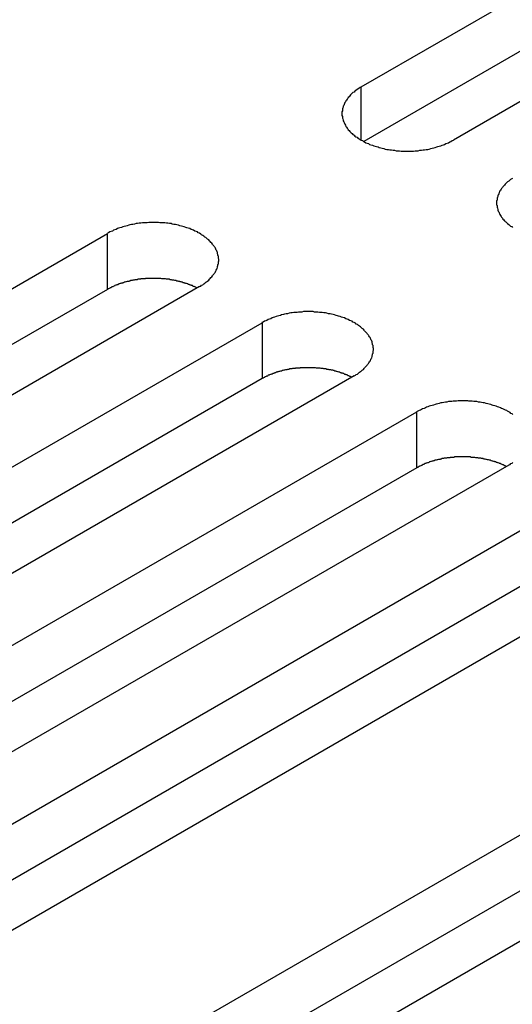
# Model space of a CAD drawing. Extents: x 0 to 2520, y 0 to 1782.
# Drawn here: x 1827 to 1838, y 1391 to 1414 of the extents above; entities that cross this region are included whole.
import ezdxf

# ---------------------------------------------------------------- set-up
doc = ezdxf.new("R2010")
doc.units = 0
doc.header["$LTSCALE"] = 6
doc.layers.add('VISIBLE__ISO_', color=7, linetype='CONTINUOUS')
doc.layers.add('VISIBLE_NARROW__ISO_', color=7, linetype='CONTINUOUS')

msp = doc.modelspace()

# ---------------------------------------------------------------- linework, layer by layer
at = {"layer": 'VISIBLE__ISO_'}
for p, q in [((1834.838, 1412.542), (1851.925, 1422.406)), ((1851.925, 1421.07), (1834.898, 1411.24)), ((1854.123, 1421.137), (1837.037, 1411.272)), ((1811.697, 1399.181), (1828.783, 1409.045)), ((1828.783, 1407.709), (1811.756, 1397.879)), ((1830.981, 1407.776), (1813.895, 1397.911)), ((1815.386, 1397.051), (1832.472, 1406.915)), ((1832.472, 1405.579), (1815.446, 1395.749)), ((1834.671, 1405.646), (1817.585, 1395.781)), ((1819.076, 1394.92), (1836.162, 1404.785)), ((1836.162, 1403.449), (1819.135, 1393.619)), ((1838.36, 1403.516), (1821.274, 1393.651)), ((1822.765, 1392.79), (1839.852, 1402.655)), ((1839.852, 1401.319), (1822.825, 1391.488)), ((1842.05, 1401.386), (1824.964, 1391.521)), ((1829.053, 1389.16), (1846.139, 1399.025)), ((1846.139, 1397.689), (1829.112, 1387.858)), ((1848.338, 1397.756), (1831.251, 1387.891))]:
    msp.add_line(p, q, dxfattribs=at)
for points in [[(1834.84, 1412.54, 0), (1834.81, 1412.53, 0), (1834.79, 1412.51, 0), (1834.76, 1412.49, 0), (1834.74, 1412.48, 0), (1834.71, 1412.46, 0), (1834.69, 1412.44, 0), (1834.67, 1412.42, 0), (1834.64, 1412.41, 0), (1834.62, 1412.39, 0), (1834.6, 1412.37, 0), (1834.58, 1412.35, 0), (1834.57, 1412.33, 0), (1834.55, 1412.31, 0), (1834.53, 1412.29, 0), (1834.52, 1412.27, 0), (1834.5, 1412.25, 0), (1834.49, 1412.23, 0), (1834.47, 1412.21, 0), (1834.46, 1412.19, 0), (1834.45, 1412.17, 0), (1834.44, 1412.15, 0), (1834.43, 1412.12, 0), (1834.42, 1412.1, 0), (1834.41, 1412.08, 0), (1834.41, 1412.06, 0), (1834.4, 1412.04, 0), (1834.39, 1412.02, 0), (1834.39, 1411.99, 0), (1834.39, 1411.97, 0), (1834.38, 1411.95, 0), (1834.38, 1411.93, 0), (1834.38, 1411.91, 0), (1834.38, 1411.88, 0), (1834.38, 1411.86, 0), (1834.39, 1411.84, 0), (1834.39, 1411.82, 0), (1834.39, 1411.8, 0), (1834.4, 1411.78, 0), (1834.41, 1411.75, 0), (1834.41, 1411.73, 0), (1834.42, 1411.71, 0), (1834.43, 1411.69, 0), (1834.44, 1411.67, 0), (1834.45, 1411.65, 0), (1834.46, 1411.63, 0), (1834.47, 1411.6, 0), (1834.49, 1411.58, 0), (1834.5, 1411.56, 0), (1834.52, 1411.54, 0), (1834.53, 1411.52, 0), (1834.55, 1411.5, 0), (1834.57, 1411.48, 0), (1834.58, 1411.46, 0), (1834.6, 1411.45, 0), (1834.62, 1411.43, 0), (1834.64, 1411.41, 0), (1834.67, 1411.39, 0), (1834.69, 1411.37, 0), (1834.71, 1411.35, 0), (1834.74, 1411.34, 0), (1834.76, 1411.32, 0), (1834.79, 1411.3, 0), (1834.81, 1411.29, 0), (1834.84, 1411.27, 0), (1834.87, 1411.26, 0), (1834.89, 1411.24, 0), (1834.92, 1411.23, 0), (1834.95, 1411.21, 0), (1834.98, 1411.2, 0), (1835.01, 1411.19, 0), (1835.04, 1411.17, 0), (1835.07, 1411.16, 0), (1835.11, 1411.15, 0), (1835.14, 1411.14, 0), (1835.17, 1411.13, 0), (1835.2, 1411.12, 0), (1835.24, 1411.11, 0), (1835.27, 1411.1, 0), (1835.31, 1411.09, 0), (1835.34, 1411.08, 0), (1835.38, 1411.07, 0), (1835.41, 1411.06, 0), (1835.45, 1411.05, 0), (1835.49, 1411.05, 0), (1835.52, 1411.04, 0), (1835.56, 1411.04, 0), (1835.6, 1411.03, 0), (1835.63, 1411.03, 0), (1835.67, 1411.02, 0), (1835.71, 1411.02, 0), (1835.75, 1411.02, 0), (1835.79, 1411.01, 0), (1835.82, 1411.01, 0), (1835.86, 1411.01, 0), (1835.9, 1411.01, 0), (1835.94, 1411.01, 0), (1835.98, 1411.01, 0), (1836.01, 1411.01, 0), (1836.05, 1411.01, 0), (1836.09, 1411.01, 0), (1836.13, 1411.02, 0), (1836.17, 1411.02, 0), (1836.2, 1411.02, 0), (1836.24, 1411.03, 0), (1836.28, 1411.03, 0), (1836.32, 1411.04, 0), (1836.35, 1411.04, 0), (1836.39, 1411.05, 0), (1836.43, 1411.05, 0), (1836.46, 1411.06, 0), (1836.5, 1411.07, 0), (1836.53, 1411.08, 0), (1836.57, 1411.09, 0), (1836.6, 1411.1, 0), (1836.64, 1411.11, 0), (1836.67, 1411.12, 0), (1836.7, 1411.13, 0), (1836.74, 1411.14, 0), (1836.77, 1411.15, 0), (1836.8, 1411.16, 0), (1836.83, 1411.17, 0), (1836.86, 1411.19, 0), (1836.89, 1411.2, 0), (1836.92, 1411.21, 0), (1836.95, 1411.23, 0), (1836.98, 1411.24, 0), (1837.01, 1411.26, 0), (1837.04, 1411.27, 0)], [(1838.45, 1410.36, 0), (1838.43, 1410.35, 0), (1838.4, 1410.33, 0), (1838.38, 1410.31, 0), (1838.36, 1410.29, 0), (1838.33, 1410.28, 0), (1838.31, 1410.26, 0), (1838.29, 1410.24, 0), (1838.27, 1410.22, 0), (1838.26, 1410.2, 0), (1838.24, 1410.18, 0), (1838.22, 1410.16, 0), (1838.21, 1410.14, 0), (1838.19, 1410.12, 0), (1838.18, 1410.1, 0), (1838.16, 1410.08, 0), (1838.15, 1410.06, 0), (1838.14, 1410.04, 0), (1838.13, 1410.02, 0), (1838.12, 1409.99, 0), (1838.11, 1409.97, 0), (1838.1, 1409.95, 0), (1838.1, 1409.93, 0), (1838.09, 1409.91, 0), (1838.08, 1409.89, 0), (1838.08, 1409.86, 0), (1838.08, 1409.84, 0), (1838.07, 1409.82, 0), (1838.07, 1409.8, 0), (1838.07, 1409.78, 0), (1838.07, 1409.75, 0), (1838.07, 1409.73, 0), (1838.08, 1409.71, 0), (1838.08, 1409.69, 0), (1838.08, 1409.67, 0), (1838.09, 1409.65, 0), (1838.1, 1409.62, 0), (1838.1, 1409.6, 0), (1838.11, 1409.58, 0), (1838.12, 1409.56, 0), (1838.13, 1409.54, 0), (1838.14, 1409.52, 0), (1838.15, 1409.5, 0), (1838.16, 1409.47, 0), (1838.18, 1409.45, 0), (1838.19, 1409.43, 0), (1838.21, 1409.41, 0), (1838.22, 1409.39, 0), (1838.24, 1409.37, 0), (1838.26, 1409.35, 0), (1838.27, 1409.33, 0), (1838.29, 1409.32, 0), (1838.31, 1409.3, 0), (1838.33, 1409.28, 0), (1838.36, 1409.26, 0), (1838.38, 1409.24, 0), (1838.4, 1409.22, 0), (1838.43, 1409.21, 0), (1838.45, 1409.19, 0)], [(1830.98, 1407.78, 0), (1831.01, 1407.79, 0), (1831.03, 1407.81, 0), (1831.06, 1407.82, 0), (1831.08, 1407.84, 0), (1831.11, 1407.86, 0), (1831.13, 1407.88, 0), (1831.15, 1407.89, 0), (1831.17, 1407.91, 0), (1831.2, 1407.93, 0), (1831.22, 1407.95, 0), (1831.23, 1407.97, 0), (1831.25, 1407.99, 0), (1831.27, 1408.01, 0), (1831.29, 1408.03, 0), (1831.3, 1408.05, 0), (1831.32, 1408.07, 0), (1831.33, 1408.09, 0), (1831.35, 1408.11, 0), (1831.36, 1408.13, 0), (1831.37, 1408.15, 0), (1831.38, 1408.17, 0), (1831.39, 1408.19, 0), (1831.4, 1408.21, 0), (1831.41, 1408.24, 0), (1831.41, 1408.26, 0), (1831.42, 1408.28, 0), (1831.42, 1408.3, 0), (1831.43, 1408.32, 0), (1831.43, 1408.34, 0), (1831.43, 1408.37, 0), (1831.44, 1408.39, 0), (1831.44, 1408.41, 0), (1831.44, 1408.43, 0), (1831.43, 1408.45, 0), (1831.43, 1408.48, 0), (1831.43, 1408.5, 0), (1831.42, 1408.52, 0), (1831.42, 1408.54, 0), (1831.41, 1408.56, 0), (1831.41, 1408.59, 0), (1831.4, 1408.61, 0), (1831.39, 1408.63, 0), (1831.38, 1408.65, 0), (1831.37, 1408.67, 0), (1831.36, 1408.69, 0), (1831.35, 1408.71, 0), (1831.33, 1408.73, 0), (1831.32, 1408.75, 0), (1831.3, 1408.77, 0), (1831.29, 1408.79, 0), (1831.27, 1408.81, 0), (1831.25, 1408.83, 0), (1831.23, 1408.85, 0), (1831.22, 1408.87, 0), (1831.2, 1408.89, 0), (1831.17, 1408.91, 0), (1831.15, 1408.93, 0), (1831.13, 1408.95, 0), (1831.11, 1408.96, 0), (1831.08, 1408.98, 0), (1831.06, 1409, 0), (1831.03, 1409.01, 0), (1831.01, 1409.03, 0), (1830.98, 1409.05, 0), (1830.95, 1409.06, 0), (1830.93, 1409.08, 0), (1830.9, 1409.09, 0), (1830.87, 1409.1, 0), (1830.84, 1409.12, 0), (1830.81, 1409.13, 0), (1830.78, 1409.14, 0), (1830.75, 1409.16, 0), (1830.71, 1409.17, 0), (1830.68, 1409.18, 0), (1830.65, 1409.19, 0), (1830.61, 1409.2, 0), (1830.58, 1409.21, 0), (1830.55, 1409.22, 0), (1830.51, 1409.23, 0), (1830.48, 1409.24, 0), (1830.44, 1409.25, 0), (1830.41, 1409.26, 0), (1830.37, 1409.26, 0), (1830.33, 1409.27, 0), (1830.3, 1409.28, 0), (1830.26, 1409.28, 0), (1830.22, 1409.29, 0), (1830.19, 1409.29, 0), (1830.15, 1409.3, 0), (1830.11, 1409.3, 0), (1830.07, 1409.3, 0), (1830.03, 1409.3, 0), (1830, 1409.31, 0), (1829.96, 1409.31, 0), (1829.92, 1409.31, 0), (1829.88, 1409.31, 0), (1829.84, 1409.31, 0), (1829.81, 1409.31, 0), (1829.77, 1409.31, 0), (1829.73, 1409.3, 0), (1829.69, 1409.3, 0), (1829.65, 1409.3, 0), (1829.62, 1409.3, 0), (1829.58, 1409.29, 0), (1829.54, 1409.29, 0), (1829.5, 1409.28, 0), (1829.47, 1409.28, 0), (1829.43, 1409.27, 0), (1829.39, 1409.26, 0), (1829.36, 1409.26, 0), (1829.32, 1409.25, 0), (1829.29, 1409.24, 0), (1829.25, 1409.23, 0), (1829.22, 1409.22, 0), (1829.18, 1409.21, 0), (1829.15, 1409.2, 0), (1829.12, 1409.19, 0), (1829.08, 1409.18, 0), (1829.05, 1409.17, 0), (1829.02, 1409.16, 0), (1828.99, 1409.14, 0), (1828.96, 1409.13, 0), (1828.93, 1409.12, 0), (1828.9, 1409.1, 0), (1828.87, 1409.09, 0), (1828.84, 1409.08, 0), (1828.81, 1409.06, 0), (1828.78, 1409.05, 0)], [(1830.92, 1407.74, 0), (1830.91, 1407.75, 0), (1830.89, 1407.76, 0), (1830.88, 1407.76, 0), (1830.87, 1407.77, 0), (1830.85, 1407.78, 0), (1830.84, 1407.78, 0), (1830.82, 1407.79, 0), (1830.81, 1407.8, 0), (1830.79, 1407.8, 0), (1830.78, 1407.81, 0), (1830.76, 1407.81, 0), (1830.75, 1407.82, 0), (1830.73, 1407.83, 0), (1830.72, 1407.83, 0), (1830.7, 1407.84, 0), (1830.69, 1407.84, 0), (1830.67, 1407.85, 0), (1830.65, 1407.85, 0), (1830.64, 1407.86, 0), (1830.62, 1407.86, 0), (1830.61, 1407.87, 0), (1830.59, 1407.87, 0), (1830.57, 1407.88, 0), (1830.56, 1407.88, 0), (1830.54, 1407.89, 0), (1830.52, 1407.89, 0), (1830.51, 1407.9, 0), (1830.49, 1407.9, 0), (1830.47, 1407.91, 0), (1830.45, 1407.91, 0), (1830.44, 1407.91, 0), (1830.42, 1407.92, 0), (1830.4, 1407.92, 0), (1830.39, 1407.92, 0), (1830.37, 1407.93, 0), (1830.35, 1407.93, 0), (1830.33, 1407.93, 0), (1830.31, 1407.94, 0), (1830.3, 1407.94, 0), (1830.28, 1407.94, 0), (1830.26, 1407.95, 0), (1830.24, 1407.95, 0), (1830.23, 1407.95, 0), (1830.21, 1407.95, 0), (1830.19, 1407.95, 0), (1830.17, 1407.96, 0), (1830.15, 1407.96, 0), (1830.14, 1407.96, 0), (1830.12, 1407.96, 0), (1830.1, 1407.96, 0), (1830.08, 1407.96, 0), (1830.06, 1407.97, 0), (1830.04, 1407.97, 0), (1830.03, 1407.97, 0), (1830.01, 1407.97, 0), (1829.99, 1407.97, 0), (1829.97, 1407.97, 0), (1829.95, 1407.97, 0), (1829.93, 1407.97, 0), (1829.91, 1407.97, 0), (1829.9, 1407.97, 0), (1829.88, 1407.97, 0), (1829.86, 1407.97, 0), (1829.84, 1407.97, 0), (1829.82, 1407.97, 0), (1829.8, 1407.97, 0), (1829.79, 1407.97, 0), (1829.77, 1407.97, 0), (1829.75, 1407.97, 0), (1829.73, 1407.97, 0), (1829.71, 1407.97, 0), (1829.69, 1407.97, 0), (1829.68, 1407.96, 0), (1829.66, 1407.96, 0), (1829.64, 1407.96, 0), (1829.62, 1407.96, 0), (1829.6, 1407.96, 0), (1829.58, 1407.96, 0), (1829.57, 1407.95, 0), (1829.55, 1407.95, 0), (1829.53, 1407.95, 0), (1829.51, 1407.95, 0), (1829.49, 1407.94, 0), (1829.48, 1407.94, 0), (1829.46, 1407.94, 0), (1829.44, 1407.94, 0), (1829.42, 1407.93, 0), (1829.41, 1407.93, 0), (1829.39, 1407.93, 0), (1829.37, 1407.92, 0), (1829.35, 1407.92, 0), (1829.34, 1407.92, 0), (1829.32, 1407.91, 0), (1829.3, 1407.91, 0), (1829.29, 1407.9, 0), (1829.27, 1407.9, 0), (1829.25, 1407.9, 0), (1829.23, 1407.89, 0), (1829.22, 1407.89, 0), (1829.2, 1407.88, 0), (1829.18, 1407.88, 0), (1829.17, 1407.87, 0), (1829.15, 1407.87, 0), (1829.14, 1407.86, 0), (1829.12, 1407.86, 0), (1829.1, 1407.85, 0), (1829.09, 1407.85, 0), (1829.07, 1407.84, 0), (1829.06, 1407.84, 0), (1829.04, 1407.83, 0), (1829.03, 1407.82, 0), (1829.01, 1407.82, 0), (1828.99, 1407.81, 0), (1828.98, 1407.81, 0), (1828.96, 1407.8, 0), (1828.95, 1407.79, 0), (1828.94, 1407.79, 0), (1828.92, 1407.78, 0), (1828.91, 1407.77, 0), (1828.89, 1407.77, 0), (1828.88, 1407.76, 0), (1828.86, 1407.75, 0), (1828.85, 1407.75, 0), (1828.84, 1407.74, 0), (1828.82, 1407.73, 0), (1828.81, 1407.72, 0), (1828.8, 1407.72, 0), (1828.78, 1407.71, 0)], [(1834.67, 1405.65, 0), (1834.7, 1405.66, 0), (1834.72, 1405.68, 0), (1834.75, 1405.69, 0), (1834.77, 1405.71, 0), (1834.8, 1405.73, 0), (1834.82, 1405.75, 0), (1834.84, 1405.76, 0), (1834.86, 1405.78, 0), (1834.89, 1405.8, 0), (1834.91, 1405.82, 0), (1834.92, 1405.84, 0), (1834.94, 1405.86, 0), (1834.96, 1405.88, 0), (1834.98, 1405.9, 0), (1834.99, 1405.92, 0), (1835.01, 1405.94, 0), (1835.02, 1405.96, 0), (1835.04, 1405.98, 0), (1835.05, 1406, 0), (1835.06, 1406.02, 0), (1835.07, 1406.04, 0), (1835.08, 1406.06, 0), (1835.09, 1406.08, 0), (1835.1, 1406.11, 0), (1835.1, 1406.13, 0), (1835.11, 1406.15, 0), (1835.11, 1406.17, 0), (1835.12, 1406.19, 0), (1835.12, 1406.21, 0), (1835.12, 1406.24, 0), (1835.13, 1406.26, 0), (1835.13, 1406.28, 0), (1835.13, 1406.3, 0), (1835.12, 1406.32, 0), (1835.12, 1406.35, 0), (1835.12, 1406.37, 0), (1835.11, 1406.39, 0), (1835.11, 1406.41, 0), (1835.1, 1406.43, 0), (1835.1, 1406.46, 0), (1835.09, 1406.48, 0), (1835.08, 1406.5, 0), (1835.07, 1406.52, 0), (1835.06, 1406.54, 0), (1835.05, 1406.56, 0), (1835.04, 1406.58, 0), (1835.02, 1406.6, 0), (1835.01, 1406.62, 0), (1834.99, 1406.64, 0), (1834.98, 1406.66, 0), (1834.96, 1406.68, 0), (1834.94, 1406.7, 0), (1834.92, 1406.72, 0), (1834.91, 1406.74, 0), (1834.89, 1406.76, 0), (1834.86, 1406.78, 0), (1834.84, 1406.8, 0), (1834.82, 1406.82, 0), (1834.8, 1406.83, 0), (1834.77, 1406.85, 0), (1834.75, 1406.87, 0), (1834.72, 1406.88, 0), (1834.7, 1406.9, 0), (1834.67, 1406.92, 0), (1834.64, 1406.93, 0), (1834.62, 1406.95, 0), (1834.59, 1406.96, 0), (1834.56, 1406.97, 0), (1834.53, 1406.99, 0), (1834.5, 1407, 0), (1834.47, 1407.01, 0), (1834.44, 1407.03, 0), (1834.4, 1407.04, 0), (1834.37, 1407.05, 0), (1834.34, 1407.06, 0), (1834.3, 1407.07, 0), (1834.27, 1407.08, 0), (1834.24, 1407.09, 0), (1834.2, 1407.1, 0), (1834.17, 1407.11, 0), (1834.13, 1407.12, 0), (1834.1, 1407.13, 0), (1834.06, 1407.13, 0), (1834.02, 1407.14, 0), (1833.99, 1407.15, 0), (1833.95, 1407.15, 0), (1833.91, 1407.16, 0), (1833.87, 1407.16, 0), (1833.84, 1407.16, 0), (1833.8, 1407.17, 0), (1833.76, 1407.17, 0), (1833.72, 1407.17, 0), (1833.69, 1407.18, 0), (1833.65, 1407.18, 0), (1833.61, 1407.18, 0), (1833.57, 1407.18, 0), (1833.53, 1407.18, 0), (1833.5, 1407.18, 0), (1833.46, 1407.18, 0), (1833.42, 1407.17, 0), (1833.38, 1407.17, 0), (1833.34, 1407.17, 0), (1833.31, 1407.16, 0), (1833.27, 1407.16, 0), (1833.23, 1407.16, 0), (1833.19, 1407.15, 0), (1833.16, 1407.15, 0), (1833.12, 1407.14, 0), (1833.08, 1407.13, 0), (1833.05, 1407.13, 0), (1833.01, 1407.12, 0), (1832.98, 1407.11, 0), (1832.94, 1407.1, 0), (1832.91, 1407.09, 0), (1832.87, 1407.08, 0), (1832.84, 1407.07, 0), (1832.81, 1407.06, 0), (1832.77, 1407.05, 0), (1832.74, 1407.04, 0), (1832.71, 1407.03, 0), (1832.68, 1407.01, 0), (1832.65, 1407, 0), (1832.62, 1406.99, 0), (1832.59, 1406.97, 0), (1832.56, 1406.96, 0), (1832.53, 1406.95, 0), (1832.5, 1406.93, 0), (1832.47, 1406.92, 0)], [(1834.61, 1405.61, 0), (1834.6, 1405.62, 0), (1834.58, 1405.63, 0), (1834.57, 1405.63, 0), (1834.56, 1405.64, 0), (1834.54, 1405.65, 0), (1834.53, 1405.65, 0), (1834.51, 1405.66, 0), (1834.5, 1405.67, 0), (1834.48, 1405.67, 0), (1834.47, 1405.68, 0), (1834.45, 1405.68, 0), (1834.44, 1405.69, 0), (1834.42, 1405.7, 0), (1834.41, 1405.7, 0), (1834.39, 1405.71, 0), (1834.37, 1405.71, 0), (1834.36, 1405.72, 0), (1834.34, 1405.72, 0), (1834.33, 1405.73, 0), (1834.31, 1405.73, 0), (1834.29, 1405.74, 0), (1834.28, 1405.74, 0), (1834.26, 1405.75, 0), (1834.25, 1405.75, 0), (1834.23, 1405.76, 0), (1834.21, 1405.76, 0), (1834.19, 1405.77, 0), (1834.18, 1405.77, 0), (1834.16, 1405.78, 0), (1834.14, 1405.78, 0), (1834.13, 1405.78, 0), (1834.11, 1405.79, 0), (1834.09, 1405.79, 0), (1834.07, 1405.79, 0), (1834.06, 1405.8, 0), (1834.04, 1405.8, 0), (1834.02, 1405.8, 0), (1834, 1405.81, 0), (1833.99, 1405.81, 0), (1833.97, 1405.81, 0), (1833.95, 1405.81, 0), (1833.93, 1405.82, 0), (1833.92, 1405.82, 0), (1833.9, 1405.82, 0), (1833.88, 1405.82, 0), (1833.86, 1405.83, 0), (1833.84, 1405.83, 0), (1833.82, 1405.83, 0), (1833.81, 1405.83, 0), (1833.79, 1405.83, 0), (1833.77, 1405.83, 0), (1833.75, 1405.84, 0), (1833.73, 1405.84, 0), (1833.71, 1405.84, 0), (1833.7, 1405.84, 0), (1833.68, 1405.84, 0), (1833.66, 1405.84, 0), (1833.64, 1405.84, 0), (1833.62, 1405.84, 0), (1833.6, 1405.84, 0), (1833.59, 1405.84, 0), (1833.57, 1405.84, 0), (1833.55, 1405.84, 0), (1833.53, 1405.84, 0), (1833.51, 1405.84, 0), (1833.49, 1405.84, 0), (1833.48, 1405.84, 0), (1833.46, 1405.84, 0), (1833.44, 1405.84, 0), (1833.42, 1405.84, 0), (1833.4, 1405.84, 0), (1833.38, 1405.84, 0), (1833.37, 1405.83, 0), (1833.35, 1405.83, 0), (1833.33, 1405.83, 0), (1833.31, 1405.83, 0), (1833.29, 1405.83, 0), (1833.27, 1405.83, 0), (1833.26, 1405.82, 0), (1833.24, 1405.82, 0), (1833.22, 1405.82, 0), (1833.2, 1405.82, 0), (1833.18, 1405.81, 0), (1833.17, 1405.81, 0), (1833.15, 1405.81, 0), (1833.13, 1405.81, 0), (1833.11, 1405.8, 0), (1833.1, 1405.8, 0), (1833.08, 1405.8, 0), (1833.06, 1405.79, 0), (1833.04, 1405.79, 0), (1833.03, 1405.79, 0), (1833.01, 1405.78, 0), (1832.99, 1405.78, 0), (1832.97, 1405.77, 0), (1832.96, 1405.77, 0), (1832.94, 1405.76, 0), (1832.92, 1405.76, 0), (1832.91, 1405.76, 0), (1832.89, 1405.75, 0), (1832.87, 1405.75, 0), (1832.86, 1405.74, 0), (1832.84, 1405.74, 0), (1832.83, 1405.73, 0), (1832.81, 1405.73, 0), (1832.79, 1405.72, 0), (1832.78, 1405.72, 0), (1832.76, 1405.71, 0), (1832.75, 1405.7, 0), (1832.73, 1405.7, 0), (1832.71, 1405.69, 0), (1832.7, 1405.69, 0), (1832.68, 1405.68, 0), (1832.67, 1405.68, 0), (1832.65, 1405.67, 0), (1832.64, 1405.66, 0), (1832.62, 1405.66, 0), (1832.61, 1405.65, 0), (1832.6, 1405.64, 0), (1832.58, 1405.64, 0), (1832.57, 1405.63, 0), (1832.55, 1405.62, 0), (1832.54, 1405.62, 0), (1832.53, 1405.61, 0), (1832.51, 1405.6, 0), (1832.5, 1405.59, 0), (1832.49, 1405.59, 0), (1832.47, 1405.58, 0)], [(1838.46, 1404.72, 0), (1838.44, 1404.74, 0), (1838.41, 1404.75, 0), (1838.39, 1404.77, 0), (1838.36, 1404.79, 0), (1838.33, 1404.8, 0), (1838.31, 1404.82, 0), (1838.28, 1404.83, 0), (1838.25, 1404.84, 0), (1838.22, 1404.86, 0), (1838.19, 1404.87, 0), (1838.16, 1404.88, 0), (1838.12, 1404.9, 0), (1838.09, 1404.91, 0), (1838.06, 1404.92, 0), (1838.03, 1404.93, 0), (1837.99, 1404.94, 0), (1837.96, 1404.95, 0), (1837.93, 1404.96, 0), (1837.89, 1404.97, 0), (1837.86, 1404.98, 0), (1837.82, 1404.99, 0), (1837.78, 1405, 0), (1837.75, 1405, 0), (1837.71, 1405.01, 0), (1837.68, 1405.02, 0), (1837.64, 1405.02, 0), (1837.6, 1405.03, 0), (1837.56, 1405.03, 0), (1837.53, 1405.03, 0), (1837.49, 1405.04, 0), (1837.45, 1405.04, 0), (1837.41, 1405.04, 0), (1837.38, 1405.05, 0), (1837.34, 1405.05, 0), (1837.3, 1405.05, 0), (1837.26, 1405.05, 0), (1837.22, 1405.05, 0), (1837.18, 1405.05, 0), (1837.15, 1405.05, 0), (1837.11, 1405.04, 0), (1837.07, 1405.04, 0), (1837.03, 1405.04, 0), (1837, 1405.03, 0), (1836.96, 1405.03, 0), (1836.92, 1405.03, 0), (1836.88, 1405.02, 0), (1836.85, 1405.02, 0), (1836.81, 1405.01, 0), (1836.77, 1405, 0), (1836.74, 1405, 0), (1836.7, 1404.99, 0), (1836.67, 1404.98, 0), (1836.63, 1404.97, 0), (1836.6, 1404.96, 0), (1836.56, 1404.95, 0), (1836.53, 1404.94, 0), (1836.49, 1404.93, 0), (1836.46, 1404.92, 0), (1836.43, 1404.91, 0), (1836.4, 1404.9, 0), (1836.37, 1404.88, 0), (1836.34, 1404.87, 0), (1836.3, 1404.86, 0), (1836.28, 1404.84, 0), (1836.25, 1404.83, 0), (1836.22, 1404.82, 0), (1836.19, 1404.8, 0), (1836.16, 1404.79, 0)], [(1838.3, 1403.48, 0), (1838.29, 1403.49, 0), (1838.27, 1403.5, 0), (1838.26, 1403.5, 0), (1838.25, 1403.51, 0), (1838.23, 1403.52, 0), (1838.22, 1403.52, 0), (1838.2, 1403.53, 0), (1838.19, 1403.54, 0), (1838.17, 1403.54, 0), (1838.16, 1403.55, 0), (1838.14, 1403.55, 0), (1838.13, 1403.56, 0), (1838.11, 1403.57, 0), (1838.1, 1403.57, 0), (1838.08, 1403.58, 0), (1838.06, 1403.58, 0), (1838.05, 1403.59, 0), (1838.03, 1403.59, 0), (1838.02, 1403.6, 0), (1838, 1403.6, 0), (1837.98, 1403.61, 0), (1837.97, 1403.61, 0), (1837.95, 1403.62, 0), (1837.93, 1403.62, 0), (1837.92, 1403.63, 0), (1837.9, 1403.63, 0), (1837.88, 1403.64, 0), (1837.87, 1403.64, 0), (1837.85, 1403.64, 0), (1837.83, 1403.65, 0), (1837.82, 1403.65, 0), (1837.8, 1403.66, 0), (1837.78, 1403.66, 0), (1837.76, 1403.66, 0), (1837.75, 1403.67, 0), (1837.73, 1403.67, 0), (1837.71, 1403.67, 0), (1837.69, 1403.68, 0), (1837.68, 1403.68, 0), (1837.66, 1403.68, 0), (1837.64, 1403.68, 0), (1837.62, 1403.69, 0), (1837.6, 1403.69, 0), (1837.59, 1403.69, 0), (1837.57, 1403.69, 0), (1837.55, 1403.7, 0), (1837.53, 1403.7, 0), (1837.51, 1403.7, 0), (1837.5, 1403.7, 0), (1837.48, 1403.7, 0), (1837.46, 1403.7, 0), (1837.44, 1403.71, 0), (1837.42, 1403.71, 0), (1837.4, 1403.71, 0), (1837.39, 1403.71, 0), (1837.37, 1403.71, 0), (1837.35, 1403.71, 0), (1837.33, 1403.71, 0), (1837.31, 1403.71, 0), (1837.29, 1403.71, 0), (1837.28, 1403.71, 0), (1837.26, 1403.71, 0), (1837.24, 1403.71, 0), (1837.22, 1403.71, 0), (1837.2, 1403.71, 0), (1837.18, 1403.71, 0), (1837.17, 1403.71, 0), (1837.15, 1403.71, 0), (1837.13, 1403.71, 0), (1837.11, 1403.71, 0), (1837.09, 1403.71, 0), (1837.07, 1403.71, 0), (1837.05, 1403.7, 0), (1837.04, 1403.7, 0), (1837.02, 1403.7, 0), (1837, 1403.7, 0), (1836.98, 1403.7, 0), (1836.96, 1403.7, 0), (1836.95, 1403.69, 0), (1836.93, 1403.69, 0), (1836.91, 1403.69, 0), (1836.89, 1403.69, 0), (1836.87, 1403.68, 0), (1836.86, 1403.68, 0), (1836.84, 1403.68, 0), (1836.82, 1403.68, 0), (1836.8, 1403.67, 0), (1836.79, 1403.67, 0), (1836.77, 1403.67, 0), (1836.75, 1403.66, 0), (1836.73, 1403.66, 0), (1836.72, 1403.65, 0), (1836.7, 1403.65, 0), (1836.68, 1403.65, 0), (1836.66, 1403.64, 0), (1836.65, 1403.64, 0), (1836.63, 1403.63, 0), (1836.61, 1403.63, 0), (1836.6, 1403.63, 0), (1836.58, 1403.62, 0), (1836.56, 1403.62, 0), (1836.55, 1403.61, 0), (1836.53, 1403.61, 0), (1836.51, 1403.6, 0), (1836.5, 1403.6, 0), (1836.48, 1403.59, 0), (1836.47, 1403.59, 0), (1836.45, 1403.58, 0), (1836.44, 1403.57, 0), (1836.42, 1403.57, 0), (1836.4, 1403.56, 0), (1836.39, 1403.56, 0), (1836.37, 1403.55, 0), (1836.36, 1403.55, 0), (1836.34, 1403.54, 0), (1836.33, 1403.53, 0), (1836.31, 1403.53, 0), (1836.3, 1403.52, 0), (1836.29, 1403.51, 0), (1836.27, 1403.51, 0), (1836.26, 1403.5, 0), (1836.24, 1403.49, 0), (1836.23, 1403.49, 0), (1836.22, 1403.48, 0), (1836.2, 1403.47, 0), (1836.19, 1403.46, 0), (1836.18, 1403.46, 0), (1836.16, 1403.45, 0)], [(1838.36, 1403.52, 0), (1838.39, 1403.53, 0), (1838.41, 1403.55, 0), (1838.44, 1403.56, 0), (1838.46, 1403.58, 0)]]:
    msp.add_polyline3d(points, dxfattribs=at)
at = {"layer": 'VISIBLE_NARROW__ISO_'}
for p, q in [((1834.838, 1411.272), (1834.838, 1412.542)), ((1828.783, 1407.709), (1828.783, 1409.045)), ((1832.472, 1406.915), (1832.472, 1405.579)), ((1836.162, 1403.449), (1836.162, 1404.785))]:
    msp.add_line(p, q, dxfattribs=at)

doc.saveas('drawing.dxf')
